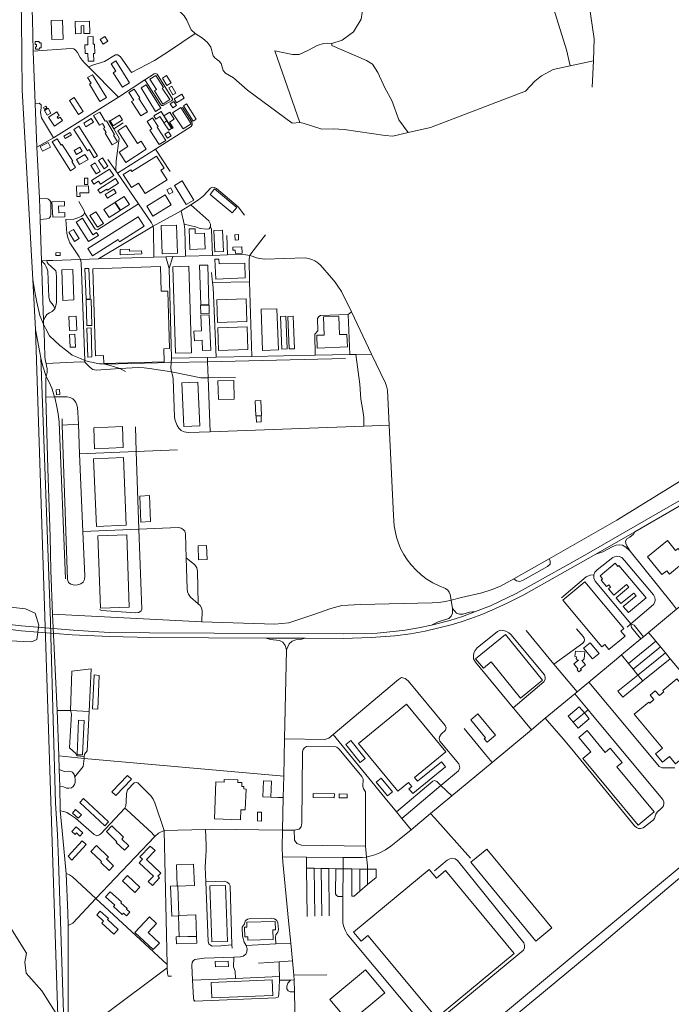
# Model space of a CAD drawing. Units: millimetres. Extents: x 298492 to 408732, y 5208685 to 5304248.
# Drawn here: x 303416 to 304958, y 5223929 to 5226258 of the extents above; entities that cross this region are included whole.
import ezdxf

# ---------------------------------------------------------------- set-up
doc = ezdxf.new("R2010")
doc.units = ezdxf.units.MM
doc.header["$MEASUREMENT"] = 0
for name, color, linetype, lineweight in [('buildings_Toll_száma__7', 7, 'Continuous', 18), ('parks_Toll_száma__8', 8, 'Continuous', 18), ('railways_Toll_száma__4', 4, 'Continuous', 18), ('roads_1_Toll_száma__1', 1, 'Continuous', 18), ('roads_2_Toll_száma__2', 2, 'Continuous', 18), ('roads_3_Toll_száma__3', 3, 'Continuous', 18)]:
    doc.layers.add(name, color=color, linetype=linetype, lineweight=lineweight)

msp = doc.modelspace()

# ---------------------------------------------------------------- linework, layer by layer
at = {"layer": 'buildings_Toll_száma__7', "linetype": 'Continuous', "flags": 128}
for points in [[(303518.37, 5226212.51), (303491.68, 5226211.69), (303490.3, 5226256.46), (303516.99, 5226257.28)], [(303581.9, 5226225.59), (303567.81, 5226225.26), (303567.37, 5226244.09), (303560.89, 5226243.94), (303561.32, 5226225.21), (303548.01, 5226224.91), (303547.35, 5226253.57), (303581.23, 5226254.34)], [(303591.09, 5226160.16), (303577.45, 5226159.86), (303577.03, 5226178.49), (303570.65, 5226178.36), (303570.19, 5226198.58), (303577.17, 5226198.73), (303576.74, 5226217.9), (303589.25, 5226218.18), (303589.64, 5226200.52), (303592.88, 5226200.59), (303593.39, 5226178.15), (303590.69, 5226178.08)], [(303624.25, 5226207.13), (303613.21, 5226200.24), (303606.2, 5226211.39), (303617.25, 5226218.28)], [(303462.81, 5226188.71), (303453.01, 5226188.45), (303452.84, 5226194.25), (303455.46, 5226194.32), (303455.31, 5226199.64), (303452.55, 5226199.57), (303452.35, 5226206.29), (303461.67, 5226206.55), (303461.75, 5226203.7), (303466.49, 5226203.83), (303466.83, 5226192.01), (303462.71, 5226191.83)], [(303675.89, 5226109.07), (303659, 5226098.42), (303637.28, 5226132.71), (303643.26, 5226136.47), (303632.19, 5226153.95), (303643.1, 5226160.81)], [(303620.82, 5226074.18), (303605.52, 5226064.92), (303580.83, 5226105.45), (303584.72, 5226107.8), (303576.62, 5226121.09), (303588.01, 5226127.99)], [(303770.81, 5226069.11), (303754.65, 5226058.61), (303734.37, 5226089.65), (303739.66, 5226093.08), (303723.79, 5226117.37), (303737.73, 5226126.42), (303756.23, 5226098.09), (303753.17, 5226096.1)], [(303774.04, 5226108.56), (303764.14, 5226102.45), (303753.36, 5226119.81), (303763.27, 5226125.91)], [(303749.93, 5226049.18), (303737.48, 5226041.41), (303702.84, 5226096.64), (303715.31, 5226104.4)], [(303784.92, 5226084.29), (303778.21, 5226080.43), (303768.8, 5226096.71), (303775.5, 5226100.56)], [(303717.94, 5226040.37), (303702.79, 5226030.63), (303680.73, 5226064.72), (303685.67, 5226067.89), (303674.16, 5226085.67), (303686.81, 5226093.81), (303700.17, 5226073.18), (303697.73, 5226071.6)], [(303805.24, 5226072.93), (303786.75, 5226061.86), (303781.27, 5226070.96), (303799.76, 5226082.03)], [(303480.23, 5226049.43), (303474.32, 5226046.11), (303471.98, 5226050.24), (303477.89, 5226053.56)], [(303565.9, 5226040.94), (303554.63, 5226033.77), (303533.46, 5226066.86), (303544.73, 5226074.03)], [(303786.44, 5226055.54), (303777.81, 5226049.78), (303771.67, 5226058.91), (303780.3, 5226064.68)], [(303833.17, 5226022.88), (303825.98, 5226018.41), (303803.4, 5226054.53), (303810.59, 5226059)], [(303489.8, 5226037.38), (303480.97, 5226032.16), (303474.22, 5226043.47), (303483.06, 5226048.7)], [(303517.25, 5226019.41), (303497.79, 5226006.69), (303484.05, 5226027.6), (303503.51, 5226040.31), (303509.39, 5226031.37), (303504.44, 5226028.13), (303506.92, 5226024.36), (303511.87, 5226027.58)], [(303647.3, 5225969.36), (303634.95, 5225961.99), (303618.07, 5225990.12), (303620.45, 5225991.53), (303614.26, 5226001.83), (303616.98, 5226003.45), (303611.45, 5226012.68), (303604.46, 5226008.51), (303590.81, 5226031.27), (303605.14, 5226039.82), (303618.35, 5226017.81), (303620.82, 5226019.29), (303640.42, 5225986.61), (303637.87, 5225985.08)], [(303658.8, 5226021), (303637.15, 5226007.36), (303629.95, 5226018.73), (303651.59, 5226032.36)], [(303763.66, 5226019.15), (303756.7, 5226014.86), (303747.71, 5226029.3), (303737.9, 5226023.24), (303733.42, 5226030.42), (303750.21, 5226040.79)], [(303781.4, 5226022.89), (303770.46, 5226015.94), (303778.93, 5226002.68), (303776.18, 5226000.93), (303757.07, 5226030.82), (303770.76, 5226039.53)], [(303821.75, 5226012.14), (303802.51, 5225999.81), (303777.72, 5226038.25), (303796.97, 5226050.59)], [(303590.25, 5226015.73), (303572.68, 5226004.62), (303567.28, 5226013.11), (303584.85, 5226024.21)], [(303715.31, 5225951.56), (303666.74, 5225920.36), (303650.83, 5225944.97), (303671.93, 5225958.53), (303648.03, 5225995.49), (303666.97, 5226007.65), (303694.3, 5225965.38), (303702.83, 5225970.85)], [(303761.24, 5225972.38), (303746.01, 5225962.58), (303723.9, 5225996.75), (303728.84, 5225999.93), (303717.33, 5226017.71), (303730.06, 5226025.9), (303743.47, 5226005.17), (303741.03, 5226003.61)], [(303775.17, 5226001.15), (303768.33, 5225996.79), (303757.03, 5226014.42), (303763.88, 5226018.78)], [(303538.48, 5225985.93), (303523.05, 5225977.21), (303519.98, 5225982.62), (303535.4, 5225991.34)], [(303592.28, 5225931.72), (303580.28, 5225950.75), (303576.02, 5225948.09), (303544.15, 5225998.62), (303556.06, 5226006.08), (303599.94, 5225936.51)], [(303773.98, 5225983.1), (303765.67, 5225977.87), (303759.53, 5225987.55), (303767.85, 5225992.79)], [(303488.51, 5225956.33), (303469.55, 5225947.16), (303464.18, 5225958.16), (303483.15, 5225967.34)], [(303547.86, 5225908.17), (303535.87, 5225900.66), (303492.62, 5225969.19), (303504.16, 5225976.42), (303513.8, 5225961.14), (303516.68, 5225962.94), (303541.3, 5225923.92), (303538.88, 5225922.4)], [(303563.96, 5225946.87), (303550.12, 5225938.98), (303544.39, 5225948.97), (303558.22, 5225956.86)], [(303577.44, 5225927.67), (303557.33, 5225915.65), (303550.11, 5225927.68), (303570.22, 5225939.68)], [(303606.33, 5225899.33), (303596.5, 5225893.32), (303584.17, 5225913.32), (303594, 5225919.33)], [(303624.73, 5225911.42), (303615.3, 5225905.32), (303602.24, 5225925.37), (303611.66, 5225931.46)], [(303764.43, 5225879.32), (303712.74, 5225846.97), (303697.16, 5225871.69), (303680.26, 5225861.12), (303660.84, 5225891.93), (303678.79, 5225903.16), (303681.41, 5225899.01), (303739.87, 5225935.6), (303757.91, 5225906.94), (303750.11, 5225902.06)], [(303638.53, 5225889.35), (303606.8, 5225869.36), (303602.43, 5225876.26), (303591.13, 5225869.13), (303585.61, 5225877.84), (303628.65, 5225904.95)], [(303577.41, 5225868.6), (303568.97, 5225868.47), (303568.75, 5225883.29), (303577.19, 5225883.42)], [(303649.68, 5225871.5), (303623.6, 5225855.05), (303621.98, 5225857.61), (303606.14, 5225847.61), (303600.81, 5225856), (303642.73, 5225882.44)], [(303827.8, 5225831.68), (303809.93, 5225820.82), (303782.03, 5225866.37), (303799.9, 5225877.24)], [(303579.13, 5225848.95), (303558.42, 5225848.51), (303558.61, 5225839.94), (303551.07, 5225839.78), (303550.53, 5225864.3), (303578.78, 5225864.92)], [(303643.95, 5225848.75), (303623.73, 5225835.77), (303618.1, 5225844.48), (303638.33, 5225857.46)], [(303774.49, 5225820.43), (303731.04, 5225793.61), (303716.3, 5225817.35), (303759.75, 5225844.16)], [(303778.42, 5225850.45), (303769.19, 5225845.53), (303763.88, 5225855.42), (303773.11, 5225860.35)], [(303918.6, 5225801.07), (303866.23, 5225845.04), (303876.99, 5225857.77), (303929.35, 5225813.79)], [(303522.86, 5225792.17), (303493.89, 5225790.79), (303492.13, 5225827.01), (303521.57, 5225828.43), (303522.08, 5225818.02), (303507.85, 5225817.33), (303508.62, 5225801.53), (303522.37, 5225802.2)], [(303653.45, 5225807.07), (303627.12, 5225789.94), (303614.7, 5225808.89), (303641.01, 5225826.03)], [(303675.24, 5225820.82), (303654.26, 5225807.27), (303641.72, 5225826.56), (303662.71, 5225840.11)], [(303613.89, 5225776.34), (303599.69, 5225767.23), (303582.02, 5225794.63), (303596.23, 5225803.73)], [(303602.1, 5225747.96), (303578.78, 5225733.24), (303549.73, 5225778.97), (303564.62, 5225788.37), (303589.23, 5225749.63), (303597.65, 5225754.96)], [(303709.97, 5225769.66), (303652.06, 5225733.02), (303648.95, 5225737.91), (303588.38, 5225699.6), (303577.38, 5225716.88), (303695.87, 5225791.81)], [(303556.51, 5225740.62), (303545.53, 5225733.89), (303532.29, 5225755.35), (303543.28, 5225762.08)], [(303789.29, 5225705.83), (303752.52, 5225704.64), (303750.33, 5225771.26), (303787.11, 5225772.45)], [(303854.48, 5225715.94), (303818.28, 5225714.63), (303816.48, 5225763.17), (303830.96, 5225763.69), (303831.36, 5225752.71), (303853.1, 5225753.5)], [(303897.77, 5225709.72), (303877.79, 5225708.83), (303875.52, 5225759.21), (303895.5, 5225760.1)], [(303933.63, 5225737.18), (303925.59, 5225736.87), (303925.07, 5225749.68), (303933.11, 5225749.99)], [(303511.88, 5225700.26), (303501.48, 5225700.06), (303501.35, 5225707.06), (303511.74, 5225707.26)], [(303704.6, 5225704.15), (303653.88, 5225702.17), (303653.39, 5225714.44), (303675.75, 5225715.32), (303675.94, 5225710.41), (303704.31, 5225711.52)], [(303942.04, 5225705.81), (303926.1, 5225705.28), (303925.84, 5225713.14), (303919.95, 5225712.95), (303919.72, 5225720.01), (303941.54, 5225720.72)], [(303949.62, 5225647.29), (303879.61, 5225644.63), (303877.81, 5225691.53), (303887.05, 5225691.88), (303887.5, 5225680.32), (303948.26, 5225682.63)], [(303543.72, 5225595.24), (303518.19, 5225594.35), (303515.63, 5225666.61), (303541.15, 5225667.51)], [(303582.19, 5225597.63), (303572.73, 5225597.31), (303570.26, 5225669.52), (303579.73, 5225669.84)], [(303757.8, 5225449.15), (303615.03, 5225444.73), (303614.45, 5225463.49), (303595.34, 5225462.9), (303588.87, 5225669.26), (303749.01, 5225674.22), (303750.83, 5225615.8), (303766.03, 5225616.26), (303770.29, 5225480.26), (303756.84, 5225479.84)], [(303822.53, 5225470.29), (303784.64, 5225469.09), (303778.11, 5225673.94), (303816, 5225675.13)], [(303863.54, 5225583.97), (303844.08, 5225583.42), (303841.36, 5225677.23), (303860.84, 5225677.79)], [(303586.5, 5225534.92), (303574.58, 5225534.6), (303572.85, 5225595.63), (303584.77, 5225595.95)], [(303953.34, 5225544.19), (303884.06, 5225541.8), (303882.2, 5225595.43), (303951.47, 5225597.82)], [(303864.16, 5225563.19), (303844.33, 5225562.82), (303843.96, 5225582.83), (303863.79, 5225583.19)], [(304027.98, 5225476.96), (303990.39, 5225475.63), (303986.86, 5225573.24), (304024.45, 5225574.59)], [(303550.84, 5225524.03), (303533.61, 5225523.14), (303531.9, 5225556.17), (303549.13, 5225557.06)], [(303868.19, 5225476.58), (303848.55, 5225475.69), (303847.44, 5225499.76), (303829.09, 5225498.93), (303828.04, 5225521.68), (303846.13, 5225522.5), (303844.44, 5225559.01), (303864.32, 5225559.92)], [(304048.43, 5225479.56), (304035.79, 5225479.04), (304032.57, 5225556.04), (304045.21, 5225556.57)], [(304066.34, 5225480), (304053.73, 5225479.48), (304050.51, 5225556.44), (304063.12, 5225556.96)], [(304191.13, 5225484.04), (304119.79, 5225481.6), (304118.76, 5225511.63), (304136.11, 5225512.21), (304134.62, 5225555.18), (304171.13, 5225556.42), (304172.62, 5225513.19), (304190.1, 5225513.79)], [(303586.56, 5225460.39), (303576.9, 5225460.12), (303574.98, 5225528.78), (303584.65, 5225529.05)], [(303955.73, 5225478.07), (303886.33, 5225475.71), (303884.49, 5225529.15), (303953.9, 5225531.5)], [(303547.75, 5225483.9), (303535.41, 5225483.32), (303533.99, 5225513.41), (303546.33, 5225513.98)], [(303923.56, 5225360.37), (303886.08, 5225359.43), (303884.95, 5225403.6), (303922.43, 5225404.54)], [(303510.58, 5225371.35), (303502.84, 5225371.05), (303502.37, 5225382.83), (303510.1, 5225383.14)], [(303841.74, 5225297.2), (303804.04, 5225295.65), (303799.71, 5225399.08), (303837.4, 5225400.64)], [(303988.21, 5225322.07), (303974.49, 5225321.33), (303972.56, 5225356.84), (303986.29, 5225357.58)], [(303987.51, 5225306.89), (303976.19, 5225306.37), (303975.53, 5225320.69), (303986.84, 5225321.21)], [(303660.9, 5225246.06), (303593.11, 5225243.17), (303590.97, 5225292.83), (303658.76, 5225295.74)], [(303667.97, 5225062.62), (303597.15, 5225059.77), (303590.66, 5225219.69), (303661.48, 5225222.52)], [(303725.21, 5225070.86), (303702.31, 5225070.03), (303700.04, 5225131.5), (303722.94, 5225132.34)], [(303675.09, 5224868.69), (303606.93, 5224866.33), (303600.95, 5225037.1), (303669.1, 5225039.47)], [(303859.18, 5224981.48), (303838.82, 5224980.84), (303837.77, 5225013.97), (303858.13, 5225014.6)], [(304995.39, 5224981.44), (304953.1, 5224946.91), (304946.65, 5224954.78), (304935.36, 5224945.57), (304900.86, 5224987.58), (304948.19, 5225026.21), (304967.57, 5225002.63), (304973.81, 5225007.72)], [(304897.98, 5224890.85), (304856.28, 5224855.81), (304843.89, 5224870.41), (304874.22, 5224895.76), (304869.01, 5224901.95), (304838.32, 5224877.02), (304826.75, 5224890.81), (304856.98, 5224916.19), (304851.63, 5224922.53), (304821.38, 5224897.18), (304808.82, 5224911.98), (304813.89, 5224916.14), (304809.39, 5224921.76), (304804.1, 5224917.6), (304791.51, 5224932.57), (304794.98, 5224935.23), (304788.84, 5224943.02), (304824.3, 5224972.6), (304830.97, 5224964.68), (304833.43, 5224967.2)], [(304844.89, 5224818.11), (304837.74, 5224812.16), (304848.02, 5224799.87), (304809.97, 5224768.26), (304799.89, 5224780.33), (304792.9, 5224774.52), (304700.47, 5224885.06), (304752.67, 5224928.42)], [(304652.93, 5224695.57), (304600.92, 5224653.58), (304531.28, 5224739.28), (304512.8, 5224724.35), (304494.62, 5224746.72), (304565.1, 5224803.65)], [(304786.49, 5224758.79), (304771.04, 5224746.28), (304750.14, 5224771.96), (304765.59, 5224784.46)], [(304737.74, 5224743.4), (304735.73, 5224743.61), (304732.73, 5224747.12), (304733.13, 5224751.44), (304729.52, 5224751.77), (304730.73, 5224764.87), (304752.73, 5224762.85), (304751.22, 5224746.36), (304747.1, 5224742.57), (304745.43, 5224742.71), (304754.28, 5224732.04), (304742.91, 5224722.66), (304744.98, 5224720.16), (304739.06, 5224715.29), (304734.58, 5224720.7), (304736.71, 5224722.45), (304726.8, 5224734.37)], [(303603.91, 5224706.83), (303600.87, 5224627.38), (303588.26, 5224627.8), (303591.75, 5224708.46)], [(304904.31, 5224644.21), (304906.44, 5224641.71), (304916.28, 5224650), (304907.27, 5224660.64), (304919.63, 5224671.05), (304929.19, 5224659.76), (304939.57, 5224668.51), (304937.2, 5224671.3), (304970.78, 5224698.96), (305019.16, 5224640.59), (305042.29, 5224659.64), (305091.28, 5224600.54), (304967.04, 5224498.21), (304952.96, 5224515.2), (304936.87, 5224501.95), (304920.45, 5224521.77), (304936.41, 5224534.9), (304869.54, 5224615.58)], [(304423.61, 5224491.1), (304346.27, 5224427.67), (304336.8, 5224439.14), (304343.48, 5224444.61), (304335.54, 5224454.23), (304310.22, 5224433.46), (304217.25, 5224546.07), (304330.89, 5224639.29), (304423.99, 5224526.52), (304349.86, 5224465.7), (304357.25, 5224456.76), (304413.71, 5224503.09)], [(304541.71, 5224565.44), (304521.67, 5224549.08), (304514.98, 5224557.23), (304518.2, 5224559.86), (304483.3, 5224602.36), (304500.11, 5224616.08)], [(303568.01, 5224600.85), (303564.37, 5224519.05), (303551.68, 5224519.61), (303555.31, 5224601.42)], [(304917.16, 5224384.09), (304878.81, 5224352.7), (304748.4, 5224510.97), (304767.01, 5224526.2), (304738.81, 5224560.43), (304758.57, 5224576.61), (304801.02, 5224525.07), (304813.14, 5224534.99), (304841.11, 5224501.05), (304828.97, 5224491.12)], [(304233.53, 5224510.68), (304221.58, 5224501.2), (304187.51, 5224543.9), (304199.46, 5224553.36)], [(303670.97, 5224470.76), (303680.32, 5224462.02), (303643.32, 5224422.72), (303633.97, 5224431.48)], [(303938.17, 5224365.61), (303877.1, 5224367.75), (303880.19, 5224455.69), (303899.73, 5224455), (303899.93, 5224460.92), (303931.77, 5224459.81), (303931.56, 5224454.12), (303941.51, 5224453.77), (303941.18, 5224444.42), (303946.25, 5224444.25), (303946.05, 5224438.55), (303951.32, 5224438.36), (303949.59, 5224389.1), (303939, 5224389.48)], [(304297.98, 5224431.85), (304286.15, 5224422.22), (304259.44, 5224454.84), (304271.27, 5224464.47)], [(304160.36, 5224426.99), (304110.15, 5224427.67), (304110.02, 5224418.22), (304160.23, 5224417.54)], [(304190.47, 5224426.61), (304171.69, 5224426.86), (304171.56, 5224417.73), (304190.35, 5224417.48)], [(303566.98, 5224415.83), (303558.13, 5224406.79), (303617.37, 5224351.65), (303626.22, 5224360.69)], [(303561.7, 5224377.22), (303554.35, 5224369.11), (303540.46, 5224381.59), (303547.8, 5224389.7)], [(303987.64, 5224362.65), (303978.18, 5224362.84), (303978.6, 5224384.03), (303988.06, 5224383.84)], [(303565.07, 5224334.62), (303558.06, 5224327.31), (303550.42, 5224334.58), (303546.87, 5224330.88), (303539.14, 5224338.24), (303549.71, 5224349.27)], [(303673.89, 5224304.02), (303663.65, 5224293.42), (303644.27, 5224312.02), (303646.02, 5224313.83), (303620.83, 5224337.99), (303633.68, 5224351.3), (303661.52, 5224324.59), (303657.16, 5224320.08)], [(303563.66, 5224315.69), (303573.14, 5224306.84), (303539.35, 5224270.22), (303530.29, 5224279.45)], [(303638.12, 5224256.93), (303627.49, 5224245.91), (303607.7, 5224264.9), (303609.45, 5224266.71), (303584.26, 5224290.88), (303597.5, 5224304.6), (303625.75, 5224277.5), (303621.39, 5224272.98)], [(303746.88, 5224228), (303729.73, 5224210.15), (303719.98, 5224219.47), (303732.05, 5224232.01), (303698.42, 5224264.15), (303706.32, 5224272.38), (303700.42, 5224278.03), (303724.85, 5224303.44), (303736.03, 5224292.74), (303715.78, 5224271.69), (303749.64, 5224239.33), (303742.63, 5224232.04)], [(304675.09, 5224109.87), (304636.9, 5224078.57), (304482.94, 5224265.19), (304521.12, 5224296.5)], [(303829.07, 5224210.2), (303788.52, 5224208.87), (303786.86, 5224259.17), (303827.41, 5224260.49)], [(304586.06, 5224049.39), (304401.74, 5223897.01), (304239.88, 5224091.58), (304223.72, 5224078.22), (304205.56, 5224100.06), (304384.93, 5224248.34), (304401.94, 5224227.9), (304423.04, 5224245.34)], [(303700.1, 5224206.51), (303688.3, 5224193.96), (303659.13, 5224221.23), (303670.93, 5224233.77)], [(303676.34, 5224146.79), (303668.53, 5224138.23), (303661.06, 5224145.01), (303658.26, 5224141.93), (303638.08, 5224160.21), (303641.11, 5224163.53), (303619.17, 5224183.41), (303630.11, 5224195.42), (303656.77, 5224171.27), (303654.83, 5224169.14), (303669.9, 5224155.5), (303668.46, 5224153.93)], [(303792.47, 5224138.49), (303775.45, 5224137.82), (303772.62, 5224208.67), (303789.64, 5224209.34)], [(303907.56, 5224078.13), (303870.08, 5224076.82), (303865.41, 5224209.12), (303902.89, 5224210.42)], [(303649.17, 5224106.08), (303638.81, 5224094.88), (303610.24, 5224121.18), (303614.44, 5224125.73), (303598.19, 5224140.68), (303606.43, 5224149.58), (303625.62, 5224131.91), (303623.54, 5224129.66)], [(303746.26, 5224073.8), (303731.85, 5224058.47), (303688.18, 5224099.3), (303722.6, 5224135.89), (303739.43, 5224120.16), (303719.42, 5224098.9)], [(303834.23, 5224090.34), (303793.04, 5224088.92), (303791.28, 5224139.04), (303832.46, 5224140.47)], [(304015.48, 5224082.56), (303955.63, 5224080.91), (303955.4, 5224088.92), (303948.29, 5224088.72), (303947.65, 5224111.32), (303953.4, 5224111.47), (303953.07, 5224123.35), (304020.23, 5224125.21), (304020.78, 5224105.25), (304014.85, 5224105.09)], [(303834.94, 5224073.46), (303786.71, 5224072.19), (303786.27, 5224088.57), (303834.5, 5224089.83)], [(303909.77, 5224018.83), (303878.69, 5224017.47), (303878.14, 5224030.09), (303909.22, 5224031.44)], [(304015, 5223950.37), (303870.76, 5223944.22), (303869.18, 5223980.8), (304013.43, 5223986.94)]]:
    msp.add_lwpolyline(points, close=True, dxfattribs=at)
at = {"layer": 'parks_Toll_száma__8', "linetype": 'Continuous', "flags": 128}
msp.add_lwpolyline([(304279.54, 5223956.11), (304195.67, 5223886.17), (304149.88, 5223940.72), (304233.76, 5224010.67)], close=True, dxfattribs=at)
at = {"layer": 'railways_Toll_száma__4', "linetype": 'Continuous', "flags": 128}
for points in [[(303398.81, 5227117.3), (303419.77, 5226258.29), (303421.89, 5226091.28), (303446.82, 5225643.92), (303453.1, 5225525.49), (303506.19, 5223901.02), (303558.59, 5222267.49)], [(303446.82, 5225643.92), (303452.53, 5225609.89), (303456.35, 5225590.07), (303463.84, 5225558.18), (303472.3, 5225537.87), (303478.03, 5225527.08), (303486.33, 5225510.32), (303510.73, 5225487.51), (303527.4, 5225474.52), (303539.91, 5225464.93), (303559.79, 5225456.47), (303569.82, 5225452.19), (303577.82, 5225449.62), (303604.39, 5225444.41), (303611.36, 5225443.77), (303617.33, 5225443.48), (303774.4, 5225446.97), (303860.29, 5225449.01), (304186.31, 5225456.67)], [(303453.1, 5225525.49), (303463.11, 5225470.92), (303466.11, 5225458.02), (303470.12, 5225440.76), (303478.64, 5225414.28), (303485.24, 5225401.07), (303492.04, 5225386.27), (303498.4, 5225365.9), (303499.72, 5225361.66), (303504.03, 5225342.17), (303506.93, 5225326.06), (303509.49, 5225305.99), (303524.37, 5224935.77)], [(303520.39, 5223885.76), (303512.18, 5224125.51), (303507.39, 5224269.57), (303505.24, 5224330.48), (303500.7, 5224405.36), (303489.75, 5224799.41), (303488.49, 5224835.17), (303466.11, 5225458.02)], [(303617.33, 5225443.48), (303629.9, 5225440.21), (303640.37, 5225437.01), (303652.86, 5225432.73), (303666.47, 5225426)]]:
    msp.add_lwpolyline(points, dxfattribs=at)
at = {"layer": 'roads_1_Toll_száma__1', "linetype": 'Continuous', "flags": 128}
for points in [[(305852.91, 5225065.08), (305667.8, 5224872.82), (305473.18, 5224691.44), (305127.96, 5224378.33), (304773, 5224083.02), (304065.91, 5223494.99), (303854.28, 5223303.47)], [(303868.31, 5223289.65), (304075.96, 5223478.61), (304788.5, 5224068.35), (305140.88, 5224366.4), (305485.72, 5224671.57)]]:
    msp.add_lwpolyline(points, dxfattribs=at)
at = {"layer": 'roads_2_Toll_száma__2', "linetype": 'Continuous', "flags": 128}
for points in [[(303418.88, 5227116.82), (303417.92, 5227110.19), (303418.5, 5227097.02), (303424.37, 5226917.96), (303427.36, 5226823.81), (303438.45, 5226486.83), (303443.28, 5226340.19), (303445.93, 5226259.51), (303447.68, 5226183.6), (303452.71, 5226060.2), (303456.11, 5225956.39), (303462.93, 5225835.9), (303464.18, 5225785.29), (303467.5, 5225687.96)], [(303467.5, 5225687.96), (303472, 5225547.11)], [(303472, 5225547.11), (303472.3, 5225537.87), (303473.55, 5225519.31), (303475.31, 5225462.03), (303476.25, 5225453.47), (303478.05, 5225444.86), (303479.4, 5225439.49), (303480.82, 5225432.22), (303481.12, 5225429.48), (303480.94, 5225423.69), (303478.64, 5225414.28), (303477.62, 5225408.79), (303477.7, 5225399.05), (303477.72, 5225387.28), (303477.93, 5225372.55), (303478.04, 5225365.53), (303482.27, 5225196.88), (303487.53, 5225034.69), (303489.78, 5224956.32), (303493.32, 5224851.91), (303504.43, 5224623.92), (303508.21, 5224516.9)], [(305163.93, 5225228.37), (304741.99, 5224985.15), (304626.23, 5224920.61), (304590.49, 5224900.82), (304530, 5224872.03), (304494.18, 5224858.19), (304463.2, 5224846.64), (304433.67, 5224837.25), (304390.5, 5224826.15), (304359.47, 5224819.67), (304327.93, 5224814.44), (304299.6, 5224810.65), (304261.27, 5224807.34), (304181.77, 5224805.23), (303723.05, 5224807.54), (303627.55, 5224808.65), (303542.08, 5224814.15)], [(304870.83, 5225047.07), (305157.47, 5225212.56), (305175.76, 5225222.28)], [(304091.61, 5224795.28), (304181.04, 5224794.8), (304247.36, 5224796.6), (304303.58, 5224800.75), (304340.61, 5224805.47), (304374.95, 5224811.75), (304404.36, 5224818.62), (304436.79, 5224827.07), (304460.41, 5224834.24), (304483.27, 5224842.11), (304508.91, 5224851.51), (304532.84, 5224861.43), (304568.76, 5224878.1), (304608.3, 5224897.92), (304779.14, 5224994.1), (304870.83, 5225047.07)], [(302720.23, 5224921.36), (302832.57, 5224902.78), (303289.63, 5224828.13), (303419.45, 5224812.82)], [(303420.37, 5224824.7), (303284.8, 5224839.55), (302836.41, 5224913.26)], [(303542.08, 5224814.15), (303420.37, 5224824.7)], [(303419.45, 5224812.82), (303540.09, 5224803.32)], [(303540.09, 5224803.32), (303628.22, 5224798.85), (303725.92, 5224797.06), (303998.88, 5224795.61), (304091.61, 5224795.28)], [(303508.21, 5224516.9), (303509.34, 5224484.85), (303510.72, 5224445.45)], [(303510.72, 5224445.45), (303510.69, 5224446.5), (303511.95, 5224386.89), (303515.31, 5224348.4)]]:
    msp.add_lwpolyline(points, dxfattribs=at)
at = {"layer": 'roads_3_Toll_száma__3', "linetype": 'Continuous', "flags": 128}
for points in [[(304718.12, 5226149.11), (304709.8, 5226186.58), (304468.77, 5226958.83), (304448.62, 5226972.51), (304434.52, 5226994.04), (304435.8, 5227018.55), (304425.63, 5227034.11), (304423.47, 5227048.95), (304418.55, 5227089.48), (304423.34, 5227121.91), (304417.54, 5227143.15), (304418.32, 5227161.35), (304421.64, 5227180.38), (304434.34, 5227227.19), (304470.94, 5227285.2), (304473.62, 5227317.85), (304501.61, 5227357.8), (304509.26, 5227387.66), (304506.95, 5227404.32), (304526.55, 5227419.15), (304533.55, 5227420.65)], [(304678.38, 5226751.52), (304693.42, 5226672.37), (304716.31, 5226565.48), (304747.26, 5226397.64), (304749.39, 5226385.53), (304775.05, 5226213.06), (304773.16, 5226160.55), (304770.21, 5226098.64)], [(304078.23, 5226015.2), (304060.45, 5226013.26), (303954.53, 5226091.48), (303921.38, 5226121.02), (303902.76, 5226131.69), (303897.13, 5226137.93), (303892.35, 5226154.45), (303887.9, 5226159.81), (303878.42, 5226166.82), (303873.3, 5226172.51), (303868.37, 5226193.17), (303860.41, 5226204.05), (303848.55, 5226214.47), (303830.64, 5226225.47), (303821.86, 5226233.91), (303811.19, 5226257.24), (303804.76, 5226267.28), (303793.79, 5226278.54), (303754.65, 5226345.96), (303731.63, 5226379.82), (303726.52, 5226395.71)], [(304019.09, 5226184.79), (304060.91, 5226175.69), (304077, 5226175.97), (304099.11, 5226186), (304119.83, 5226197.28), (304134.22, 5226201.66), (304144.43, 5226202.55), (304154.52, 5226201.84), (304178.57, 5226209.51), (304205.43, 5226229.49), (304223.78, 5226259.41), (304226.28, 5226275.12), (304225.66, 5226283.17), (304229.97, 5226288.61), (304252.49, 5226302.68), (304280.33, 5226308.57), (304318.14, 5226318.38), (304352.45, 5226328.02), (304400.48, 5226373.36)], [(303680.61, 5226133.53), (303734.85, 5226161.36), (303767.55, 5226183.25), (303830.64, 5226225.47)], [(304334.63, 5225990.97), (304312.56, 5226021.1), (304296.52, 5226066.74), (304279.45, 5226097.06), (304263.06, 5226132.99), (304250.26, 5226152.65), (304236.01, 5226161.9), (304154.37, 5226197.22), (304154.52, 5226201.84)], [(303456.11, 5225956.39), (303495.65, 5225978.56), (303649.19, 5226075.04), (303578.96, 5226146.51), (303568.39, 5226156.66), (303563.52, 5226162.33), (303559.24, 5226168.9), (303552.29, 5226180.74), (303548.92, 5226185.31), (303543.81, 5226188.87), (303536.79, 5226189.74), (303447.68, 5226183.6)], [(303578.96, 5226146.51), (303592.41, 5226151.86), (303607.24, 5226156.49), (303616.32, 5226159.33), (303642.22, 5226174.82), (303647.96, 5226175.15), (303654.11, 5226170.63), (303680.61, 5226133.53)], [(304078.23, 5226015.2), (304019.09, 5226184.79)], [(304718.12, 5226149.11), (304677.61, 5226140.18), (304650.65, 5226125.37), (304634.31, 5226112.58), (304612.39, 5226088.9), (304388.07, 5226003.38), (304334.63, 5225990.97), (304298.27, 5225982.84), (304280.47, 5225984.6), (304183.43, 5225998.28), (304158.62, 5226000.04), (304130.86, 5225998.98), (304086.22, 5226013.07), (304078.23, 5226015.2)], [(304773.16, 5226160.55), (304718.12, 5226149.11)], [(303649.19, 5226075.04), (303712.27, 5226115.75), (303734.16, 5226129.88), (303738.06, 5226130.77), (303740.85, 5226129.05), (303777.33, 5226071.11), (303777.05, 5226068.88), (303774.92, 5226065.91), (303755.54, 5226055.03), (303751.3, 5226055.33), (303748.61, 5226058.06), (303712.27, 5226115.75)], [(303495.65, 5225978.56), (303467.25, 5226026.2), (303465.12, 5226038.49), (303466.84, 5226049.47), (303466.52, 5226056.43), (303461.89, 5226060.7), (303452.71, 5226060.2)], [(303647.07, 5225895.01), (303737.4, 5225952.28), (303821.55, 5226005.62), (303823.52, 5226009.31), (303824.04, 5226012.75), (303822.95, 5226016.84), (303801.09, 5226051.04)], [(303642.89, 5225900.95), (303644.25, 5225924.36), (303651.32, 5225978.1), (303638.42, 5225999.91), (303626.85, 5226019.49)], [(303638.42, 5225999.91), (303660.85, 5226013.9)], [(303771.84, 5225899.24), (303737.4, 5225952.28)], [(303733.17, 5225696.28), (303732.14, 5225762.99), (303731.3, 5225769.44), (303727.3, 5225777.47), (303696.54, 5225822.53), (303647.07, 5225895.01), (303642.89, 5225900.95), (303624.01, 5225927.68)], [(303602.41, 5225692.18), (303731.3, 5225769.44), (303797.95, 5225806.44), (303820.51, 5225819.99), (303838.95, 5225831.85), (303850.53, 5225841.84), (303867.2, 5225859.76), (303872.17, 5225862.23), (303876.61, 5225861.07), (303881.82, 5225858.66), (303932.7, 5225815.59), (303947.92, 5225795.81)], [(303464.18, 5225785.29), (303479.73, 5225787.4), (303485.28, 5225789.04), (303488.64, 5225792.37), (303489.61, 5225797), (303489.17, 5225826.44), (303487.26, 5225830.57), (303484.3, 5225833.3), (303479.09, 5225835.5), (303462.93, 5225835.9)], [(303555.99, 5225828.48), (303568.28, 5225806.37), (303568.94, 5225801.68), (303566.94, 5225796.67), (303561.31, 5225792.4), (303553.56, 5225789.29), (303543.96, 5225786.31), (303524.66, 5225785.44), (303527.06, 5225752.21), (303530.48, 5225740.25), (303534.57, 5225730.32), (303556.68, 5225696.93), (303559.38, 5225690.84), (303561.58, 5225682.97), (303569.82, 5225452.19), (303569.84, 5225447.8)], [(303568.94, 5225801.68), (303594.52, 5225762.69), (303599.82, 5225760.97), (303696.54, 5225822.53)], [(303797.95, 5225806.44), (303804.9, 5225774.65), (303806.34, 5225761.77), (303807.81, 5225698.61)], [(303804.9, 5225774.65), (303831.64, 5225768.34), (303842.43, 5225763.95), (303858.08, 5225763), (303863.93, 5225763.82), (303867.41, 5225768.23), (303867.28, 5225774.6), (303863.26, 5225782.26), (303820.51, 5225819.99)], [(303867.41, 5225768.23), (303869.89, 5225762.63), (303871.82, 5225700.62)], [(303907.43, 5225701.73), (303906.26, 5225747.89)], [(303997.09, 5225749.35), (303965.25, 5225707.6), (303960.45, 5225700.28), (303958.44, 5225691.6), (303959.91, 5225637.98), (303964.73, 5225461.37)], [(303479.98, 5225688.36), (303467.5, 5225687.96)], [(303498.77, 5225574.26), (303495.58, 5225582.27), (303491.27, 5225587.49), (303487.19, 5225593.31), (303484.83, 5225602.11), (303482.6, 5225663.47), (303480.92, 5225668.18), (303478.26, 5225673.97), (303475.21, 5225680.14), (303467.5, 5225687.96)], [(303479.98, 5225688.36), (303493.99, 5225688.8), (303559.38, 5225690.84), (303602.41, 5225692.18), (303733.17, 5225696.28), (303761.34, 5225697.16), (303778.05, 5225697.68), (303807.81, 5225698.61), (303871.82, 5225700.62), (303907.43, 5225701.73), (303940.47, 5225702.77), (303950.95, 5225701.93), (303960.45, 5225700.28), (303966.1, 5225698.64), (303975.75, 5225695.19), (303984.33, 5225693), (303995.08, 5225691.92), (304091.47, 5225694.53), (304099.37, 5225693.15), (304107.34, 5225690.89), (304113.83, 5225687.74), (304121.24, 5225682.96), (304127.63, 5225677.8), (304153.41, 5225647.42), (304162.05, 5225637.46), (304168.73, 5225627.76), (304177.02, 5225614.89), (304200.83, 5225566.78), (304248.09, 5225466.95), (304281.03, 5225398.53), (304283.75, 5225391.52), (304285.92, 5225382.07), (304289.87, 5225299.38), (304300.26, 5225085.72)], [(303502.53, 5225648.99), (303501.98, 5225659.81), (303501.32, 5225664.29), (303498.96, 5225666.81), (303483.15, 5225680.92), (303480.81, 5225683.85), (303479.98, 5225688.36)], [(303769.43, 5225669.85), (303761.34, 5225697.16)], [(303778.05, 5225697.68), (303769.43, 5225669.85), (303774.93, 5225457.64), (303774.4, 5225446.97), (303773.75, 5225433.87), (303774.74, 5225424.97), (303777.17, 5225417.6), (303778.58, 5225409.05), (303782.14, 5225317.98), (303783.59, 5225310.23), (303788.23, 5225298.65), (303792.47, 5225292.11), (303797.47, 5225286.65), (303804.93, 5225282.99), (303814.44, 5225281.64), (303866.51, 5225283.58), (304229.67, 5225297.1), (304289.87, 5225299.38)], [(303869.54, 5225660.03), (303872.21, 5225636.57), (303873.18, 5225625.04), (303880.61, 5225459.71)], [(303472, 5225547.11), (303475.73, 5225554.73), (303480.4, 5225560.46), (303486.24, 5225564.74), (303492.26, 5225568.19), (303496.18, 5225571.11), (303498.77, 5225574.26), (303501.67, 5225581.87), (303502.9, 5225589.24), (303502.53, 5225648.99)], [(303872.21, 5225636.57), (303959.91, 5225637.98)], [(304200.83, 5225566.78), (304192.67, 5225560.86), (304196.73, 5225465.93)], [(304192.67, 5225560.86), (304127.32, 5225558.77), (304123.18, 5225556.47), (304120.77, 5225551.27), (304121.23, 5225522.45), (304114.44, 5225513.95), (304114.64, 5225464.32)], [(303926.31, 5225411.76), (303861.73, 5225410.85), (303851.57, 5225410.79), (303844.07, 5225411.44), (303774.74, 5225424.97), (303722.6, 5225433.38), (303710.15, 5225435.05), (303696.88, 5225435.74), (303652.86, 5225432.73), (303596.6, 5225428.89), (303588.78, 5225430.98), (303582.71, 5225435.13), (303576.05, 5225441.82), (303569.84, 5225447.8), (303559.21, 5225449.19), (303478.05, 5225444.86)], [(304248.09, 5225466.95), (304211.2, 5225466.22), (304196.73, 5225465.93), (304114.64, 5225464.32), (303964.73, 5225461.37), (303880.61, 5225459.71), (303859.91, 5225459.3), (303774.93, 5225457.64)], [(303866.51, 5225283.58), (303861.73, 5225410.85), (303860.29, 5225449.01), (303859.91, 5225459.3)], [(304229.67, 5225297.1), (304229.72, 5225317.51), (304227.66, 5225333.72), (304223.17, 5225360.41), (304220.69, 5225396.2), (304211.2, 5225466.22)], [(305398.6, 5225396.05), (305348.34, 5225387.94), (305337.35, 5225384.54), (305324.3, 5225378.86), (305291.68, 5225359.87), (304828.62, 5225074.25), (304668.59, 5224983.18), (304584.97, 5224935.76), (304553.29, 5224918.24), (304531.16, 5224909.24), (304509.45, 5224902.62), (304460.96, 5224891.54), (304436.45, 5224884.76), (304423.31, 5224881.86), (304406.78, 5224879.75), (304392.09, 5224879.05), (304221.91, 5224875.24), (304178.37, 5224872.18), (304151.69, 5224865.76), (304109.25, 5224850.53), (304052.54, 5224831.23), (304019.23, 5224828.69)], [(303515.99, 5225314.17), (303516.49, 5225299.33), (303528.81, 5224933.88), (303531.43, 5224927.09), (303536.99, 5224922.85), (303545.28, 5224920.95), (303552.81, 5224921.1), (303560.22, 5224923.49), (303565.85, 5224927.58), (303568.93, 5224934.37), (303569.8, 5224942.25), (303565.38, 5225047.73), (303557.69, 5225231.22), (303554.76, 5225301.32), (303553.56, 5225329.96), (303552.68, 5225340.14), (303550.83, 5225347.34), (303548.97, 5225353.07), (303545.37, 5225357.51), (303541.46, 5225361.69), (303535.14, 5225364.68), (303528.49, 5225366.1), (303498.4, 5225365.9), (303478.04, 5225365.53)], [(303516.49, 5225299.33), (303554.76, 5225301.32)], [(303689.78, 5225294.81), (303691.76, 5225236.75), (303697.98, 5225053.4), (303704.41, 5224864.12), (303702.83, 5224859.71), (303697.83, 5224855.83), (303690.46, 5224854.86), (303609.22, 5224860.39), (303604.43, 5224863.18)], [(303557.69, 5225231.22), (303691.76, 5225236.75), (303789.16, 5225240.79)], [(304762.24, 5224691.14), (304828.22, 5224745.41), (304839.7, 5224755.48), (304885.31, 5224793.33), (304891.75, 5224798.67), (304903.49, 5224808.42), (304969.94, 5224863.57), (305048.64, 5224924.95), (305063.09, 5224936.22), (305094.01, 5224960.33), (305182.19, 5225029.11), (305208.24, 5225047.83), (305226.61, 5225061.43), (305244.73, 5225071.67), (305267.63, 5225083.62), (305294.43, 5225093.7), (305313.76, 5225099.96), (305335.49, 5225104.48), (305347.75, 5225110.49)], [(304300.26, 5225085.72), (304302.01, 5225061.06), (304304.04, 5225049.15), (304307.13, 5225034.37), (304311.01, 5225022.03), (304316.41, 5225007.61), (304324.49, 5224992.92), (304332.99, 5224979.92), (304342.14, 5224968.36), (304353.59, 5224956.3), (304364.96, 5224946.19), (304377.9, 5224935.76), (304393.44, 5224925.98), (304408.26, 5224918.73), (304423.19, 5224912.97), (304428.62, 5224909.09), (304432.06, 5224904.44), (304433.96, 5224898.62), (304436.45, 5224884.76), (304439.77, 5224865.43)], [(303847.01, 5224833.79), (303847.46, 5224860.19), (303845.99, 5224867.35), (303842.89, 5224872.33), (303838.19, 5224876.51), (303820.16, 5224892.56), (303815.29, 5224899.22), (303813.03, 5224904.96), (303812.25, 5224912.1), (303809.76, 5224985.25), (303807.82, 5225042.32), (303806.58, 5225048.04), (303802.87, 5225052.63), (303798.08, 5225055.63), (303791.68, 5225057.38), (303697.98, 5225053.4), (303565.38, 5225047.73)], [(304859.86, 5225001.3), (304851.94, 5225013.35), (304849.72, 5225018.95), (304849.49, 5225024.36), (304852.53, 5225030.12), (304858.99, 5225034.21), (304867.96, 5225040.96), (304870.83, 5225047.07)], [(304779.14, 5224994.1), (304795.67, 5224999.32), (304817.65, 5225011.38), (304827.14, 5225015.33), (304834.7, 5225016.3), (304842.4, 5225014.87), (304849.8, 5225010.77), (304859.86, 5225001.3)], [(303165.13, 5224983.78), (303162.87, 5224977.88), (303162.02, 5224894.8), (303429.72, 5224864.79), (303452.17, 5224854.31), (303461.08, 5224825.88), (303456.63, 5224792.47), (303444.35, 5224786.84), (303425.5, 5224787.01), (303324.71, 5224791.98), (303065.94, 5224846.04), (302993.84, 5224855.57)], [(303838.19, 5224876.51), (303836.64, 5224953.7), (303835.27, 5224961.46), (303830, 5224968.53), (303809.76, 5224985.25)], [(304584.97, 5224935.76), (304590.86, 5224930.55), (304598.85, 5224929.28), (304607.07, 5224932.16), (304664.42, 5224964.69), (304670.72, 5224970.23), (304671.21, 5224977.18), (304668.59, 5224983.18)], [(304861.73, 5224828.86), (304777.51, 5224929.75), (304774.51, 5224937.36), (304774.35, 5224945.07), (304776.6, 5224951.5), (304781.87, 5224957.01), (304819.06, 5224986.22), (304827.1, 5224989.2), (304834, 5224988.56), (304840.63, 5224986.12), (304847.12, 5224979.21), (304915.48, 5224897.81), (304918.73, 5224891.21), (304919.15, 5224885.32), (304918.16, 5224880.27), (304915.65, 5224874.71), (304861.73, 5224828.86), (304853.13, 5224821.54)], [(304859.86, 5225001.3), (304959.94, 5224876.1), (304969.94, 5224863.57)], [(304774.35, 5224945.07), (304765.76, 5224944.1), (304756.26, 5224939.95), (304698.04, 5224890.53)], [(303521.58, 5223884.65), (303520.39, 5223885.76), (303512.02, 5223892.98), (303506.19, 5223901.02), (303467.93, 5223960.9), (303431.37, 5224003.1), (303428.34, 5224028.78), (303432.3, 5224049.78), (303287.05, 5224280.07), (303161.05, 5224490.29), (303010.37, 5224718.13), (302980.22, 5224754.17), (302946.07, 5224825.9), (302911.87, 5224867.14), (302910.4, 5224870.12)], [(304439.77, 5224865.43), (304439.57, 5224854.55), (304436.46, 5224847.02), (304430.98, 5224841.93), (304406.09, 5224833.7), (304390.5, 5224826.15)], [(304494.18, 5224858.19), (304480.4, 5224857.11), (304464.38, 5224851.93), (304456.05, 5224851.72), (304449.57, 5224854.49), (304445.36, 5224858.93), (304439.77, 5224865.43)], [(303493.32, 5224851.91), (303847.01, 5224833.79)], [(304019.23, 5224828.69), (303847.01, 5224833.79)], [(304891.75, 5224798.67), (304869.96, 5224825.85), (304861.73, 5224828.86)], [(304861.73, 5224828.86), (304863.43, 5224820.75), (304885.31, 5224793.33)], [(303998.88, 5224795.61), (304009.24, 5224792.29), (304030.43, 5224789.74), (304038.74, 5224785.54), (304043.54, 5224778.06), (304047.45, 5224768.02)], [(304626.62, 5224578.64), (304588.73, 5224624.27), (304583.37, 5224630.72), (304494.14, 5224738.17), (304489.72, 5224746.23), (304489.14, 5224753.55), (304490.59, 5224760.4), (304493.22, 5224766), (304497.9, 5224772.14), (304546.42, 5224811.32), (304552.82, 5224813.95), (304559.93, 5224813.72), (304566.19, 5224812.09), (304572.78, 5224808.22), (304578.14, 5224803.98), (304657.23, 5224708.63), (304659.09, 5224703.3), (304658.7, 5224697.63), (304655.95, 5224691.85), (304583.37, 5224630.72)], [(304613.79, 5224813.08), (304679.88, 5224734.09), (304734.82, 5224668.44)], [(304733.29, 5224817.53), (304748.78, 5224799.57), (304751.14, 5224795.55), (304751.99, 5224791.65), (304751.47, 5224787.54), (304748.57, 5224783.61), (304679.88, 5224734.09)], [(304903.49, 5224808.42), (304921.16, 5224787.86), (304932.15, 5224774.37), (304943.47, 5224760.47), (304955.09, 5224746.54), (305027.01, 5224660.29)], [(304047.45, 5224768.02), (304053.65, 5224781.75), (304060.78, 5224788.19), (304068.94, 5224791.03), (304080, 5224791.82), (304091.61, 5224795.28)], [(304921.16, 5224787.86), (304856.31, 5224735.36), (304856.24, 5224735.31)], [(304932.15, 5224774.37), (304867.26, 5224721.85), (304867.29, 5224721.89)], [(304040.36, 5224468.85), (304042.45, 5224557.4), (304047.45, 5224768.02)], [(304943.47, 5224760.47), (304878.63, 5224707.98), (304831.22, 5224669.53)], [(304839.7, 5224755.48), (304856.24, 5224735.31), (304867.26, 5224721.85), (304878.63, 5224707.98), (304890.13, 5224693.96)], [(304831.22, 5224669.53), (304842.68, 5224655.47), (304890.13, 5224693.96), (304955.09, 5224746.54)], [(303539.17, 5224717.54), (303536.25, 5224624.07), (303538.69, 5224615.91), (303534.01, 5224535.84)], [(303575.13, 5224528.73), (303579.94, 5224621.84), (303585.13, 5224722.41), (303539.17, 5224717.54)], [(304762.24, 5224691.14), (304734.82, 5224668.44), (304729.07, 5224663.66), (304659.4, 5224605.85), (304626.62, 5224578.64), (304533.58, 5224501.44), (304438.57, 5224422.6), (304387.83, 5224380.5), (304341.66, 5224342.2), (304313.97, 5224319.22), (304293.69, 5224303.19), (304281.16, 5224294.91), (304267.9, 5224287.51), (304255.98, 5224282.83), (304244.03, 5224279.38), (304236.3, 5224277.61), (304226.57, 5224276.82), (304181.32, 5224276.7), (304094.45, 5224276.89), (304037.54, 5224278.11)], [(304412.54, 5224447.07), (304454.02, 5224481.69), (304457.1, 5224488.89), (304454.57, 5224498.31), (304410.14, 5224551.73), (304408.46, 5224557.57), (304409.03, 5224561.92), (304412.9, 5224568.28), (304422.97, 5224577.29), (304424.58, 5224583.16), (304422.47, 5224588.56), (304335.25, 5224694.63), (304328.1, 5224700.15), (304319.21, 5224702.07), (304312.13, 5224697.43), (304157.45, 5224567.13), (304147.55, 5224558.79), (304137.78, 5224555.9), (304042.45, 5224557.4)], [(304965.73, 5224488.87), (304942.91, 5224488.2), (304935.78, 5224488.24), (304928.93, 5224492.04), (304858.45, 5224576.23), (304762.24, 5224691.14)], [(304659.4, 5224605.85), (304701.37, 5224556.92), (304722.41, 5224532.53), (304870.76, 5224351.64), (304875.02, 5224347.68), (304879.61, 5224345.29), (304884.87, 5224344.99), (304890.61, 5224347.02), (304914.83, 5224364.57), (304917.61, 5224368.78), (304919.24, 5224374.41), (304920.6, 5224379.31), (304923.92, 5224383.91), (304933.79, 5224392.3), (304937.93, 5224397.08), (304939.8, 5224402.85), (304939.5, 5224408.16), (304937.41, 5224413.63), (304770.85, 5224613.51), (304760.74, 5224625.65), (304729.07, 5224663.66)], [(303504.43, 5224623.92), (303536.25, 5224624.07), (303579.94, 5224621.84)], [(304725.04, 5224596.66), (304752.02, 5224618.28), (304760.74, 5224625.65)], [(304341.66, 5224342.2), (304319.66, 5224369.07), (304307.23, 5224384.24), (304280.72, 5224416.62), (304157.45, 5224567.13)], [(304533.58, 5224501.44), (304518.06, 5224520.35), (304467.56, 5224581.86)], [(304037.33, 5224341.02), (304051.12, 5224341.01), (304065.37, 5224340.99), (304076.81, 5224343.86), (304082.07, 5224348.95), (304083.62, 5224358.65), (304084.87, 5224526.03), (304086.3, 5224532.28), (304089.49, 5224536.23), (304094.47, 5224539.31), (304099.59, 5224539.96), (304160.61, 5224538.75), (304165.86, 5224537.15), (304171.42, 5224532.91), (304225.47, 5224468.41), (304228.29, 5224461.42), (304227.93, 5224444.38), (304229.36, 5224438.92), (304233.76, 5224431.85), (304234.19, 5224426.32), (304233.83, 5224324.58), (304233.76, 5224303.09), (304236.3, 5224277.61)], [(303508.21, 5224516.9), (303568.2, 5224510.55), (304040.36, 5224468.85)], [(303534.01, 5224535.84), (303548.76, 5224522.62), (303550.74, 5224516.6), (303568.59, 5224515.05)], [(303545.88, 5224467.27), (303566.17, 5224492.06), (303568.2, 5224510.55), (303568.59, 5224515.05), (303569.09, 5224520.75), (303575.13, 5224528.73)], [(303510.72, 5224445.45), (303519.44, 5224443.38), (303526.68, 5224440.71), (303532.36, 5224440.12), (303538.09, 5224441.14), (303542.69, 5224444.64), (303545.7, 5224449.41), (303546.67, 5224454.25), (303546.9, 5224461.14), (303545.88, 5224467.27), (303544.44, 5224472.59), (303540.95, 5224477.98), (303536.13, 5224480.17), (303530.85, 5224480.35), (303521.47, 5224479.85), (303509.34, 5224484.85)], [(303511.95, 5224386.89), (303520.12, 5224385.66), (303527.14, 5224382.86), (303536.12, 5224377.56), (303547.49, 5224369.72), (303592.25, 5224330.49), (303598.15, 5224328.02), (303603.26, 5224329.35), (303607.82, 5224332.72), (303664.45, 5224393.23), (303666.72, 5224399.66), (303667.4, 5224406.65), (303668.6, 5224427.95), (303670.89, 5224436.23), (303686.65, 5224452.9), (303691, 5224454.15), (303695.37, 5224453.42), (303727.09, 5224421.22), (303731.6, 5224414.73), (303735.26, 5224405.84), (303757.58, 5224340.7)], [(303990.71, 5224420.15), (303992.28, 5224457.62), (304011.38, 5224456.82), (304009.81, 5224419.34)], [(304040.36, 5224468.85), (304039.13, 5224418.25), (304037.33, 5224341.02)], [(304307.23, 5224384.24), (304392.94, 5224457.12), (304397.44, 5224458.43), (304402.4, 5224456.59), (304412.54, 5224447.07), (304438.57, 5224422.6)], [(304412.54, 5224447.07), (304319.66, 5224369.07)], [(303990.71, 5224420.15), (304009.81, 5224419.34), (304026.28, 5224418.75), (304039.13, 5224418.25)], [(303664.45, 5224393.23), (303669.56, 5224389.07), (303728.26, 5224334.59), (303735.53, 5224326.44)], [(304387.83, 5224380.5), (304397.71, 5224369.41), (304482.14, 5224274.77)], [(303515.31, 5224348.4), (303525.93, 5224238.4), (303529.43, 5224145.32), (303530.58, 5224115.88), (303530.49, 5223917.98), (303531.47, 5223891.88), (303521.58, 5223884.65)], [(303530.58, 5224115.88), (303541.79, 5224120.77), (303595.78, 5224179.19), (303735.53, 5224326.44), (303744.19, 5224333.94), (303757.58, 5224340.7)], [(303757.58, 5224340.7), (303855.14, 5224342.68), (303869.72, 5224343.15), (304037.33, 5224341.02)], [(303757.58, 5224340.7), (303764.37, 5224023.64), (303764.56, 5224015.59), (303765.28, 5224002.11), (303767.07, 5223995.71), (303774.9, 5223995.99)], [(303855.14, 5224342.68), (303857.07, 5224305.29), (303857.01, 5224293.14), (303856.25, 5224280.53), (303854.46, 5224253.69), (303855.87, 5224218.78), (303861.57, 5224077.53), (303863.23, 5224072.41), (303867, 5224069.45), (303871.4, 5224067.06), (303891.57, 5224067.41), (303917.98, 5224070.19)], [(304037.33, 5224341.02), (304037, 5224299.81), (304037.54, 5224278.11)], [(304233.76, 5224303.09), (304082.58, 5224305.64), (304071.72, 5224309.65), (304065.87, 5224317.55), (304065.37, 5224340.99)], [(303715.59, 5223495.24), (303724.41, 5223501.73), (303946.43, 5223702.59), (303991.81, 5223743.31), (304036.55, 5223784.43), (304043.2, 5223791.18), (304049.17, 5223798.3), (304054.28, 5223806.11), (304058.69, 5223814.44), (304061.87, 5223823.5), (304064.09, 5223831.98), (304065.82, 5223841.96), (304067.07, 5223851.73), (304067.4, 5223864.38), (304067.19, 5223884.07), (304066.43, 5223917.04), (304065.63, 5223958.88), (304064.83, 5223987.06), (304064.42, 5223997.88), (304061.09, 5224032.33), (304057.08, 5224073.7), (304052.02, 5224126.46), (304038.31, 5224266.02), (304037.54, 5224278.11)], [(304094.45, 5224276.89), (304094.74, 5224251.15)], [(304181.32, 5224276.7), (304181.07, 5224249.73), (304180.48, 5224184.12), (304180.34, 5224169.1), (304180.01, 5224132.53), (304180.45, 5224122.17), (304182.13, 5224114.46), (304185.49, 5224104.82), (304190.96, 5224095.24), (304198.38, 5224085.45), (304370.77, 5223879.84)], [(304238.87, 5224248.78), (304238.89, 5224255.85), (304238.29, 5224264.39), (304236.3, 5224277.61)], [(304394.2, 5223880.49), (304607.7, 5224057.52), (304609.9, 5224062.52), (304610.3, 5224068.19), (304608.28, 5224074.96), (304451.62, 5224269.27), (304446.47, 5224273.5), (304440.6, 5224274.71), (304433.22, 5224273.13), (304427.01, 5224269.88), (304397.27, 5224244.88)], [(303525.93, 5224238.4), (303533.81, 5224235.61), (303540.56, 5224230.78), (303595.78, 5224179.19), (303764.37, 5224023.64)], [(304094.74, 5224251.15), (304095.99, 5224136.98)], [(304238.87, 5224248.78), (304220.95, 5224249.07), (304201.82, 5224249.39), (304181.07, 5224249.73), (304163.39, 5224250.03), (304147.11, 5224250.29), (304129.41, 5224250.58), (304112.32, 5224250.87), (304094.74, 5224251.15)], [(304112.32, 5224250.87), (304113.79, 5224138.01)], [(304129.41, 5224250.58), (304130.71, 5224138.23)], [(304147.11, 5224250.29), (304148.29, 5224138.43)], [(304163.39, 5224250.03), (304163.06, 5224190.77), (304165.16, 5224186.44), (304169.37, 5224184.48), (304180.48, 5224184.12)], [(304201.82, 5224249.39), (304201.77, 5224185.05), (304206.87, 5224185.17), (304220.75, 5224197.08), (304238.52, 5224212.33), (304259.2, 5224229), (304259.03, 5224248.89), (304238.87, 5224248.78)], [(304220.95, 5224249.07), (304220.75, 5224197.08)], [(304238.52, 5224212.33), (304238.87, 5224248.78)], [(303918.25, 5224061.65), (303917.98, 5224070.19), (303913.58, 5224209.56), (303911.3, 5224214.31), (303906.75, 5224218.31), (303900.09, 5224220.15), (303855.87, 5224218.78)], [(304021.63, 5224071.87), (304021.1, 5224087.47), (304022.12, 5224093.73), (304026.19, 5224099.68), (304028.23, 5224105.91), (304026.73, 5224122.19), (304024.25, 5224127.15), (304018.68, 5224131.19), (304011.42, 5224133.06), (303958.64, 5224131.55), (303954.72, 5224130.26), (303951.4, 5224128.35), (303949.5, 5224126.17), (303947.67, 5224119.95), (303942.1, 5224111.6), (303943.02, 5224090.27), (303947.24, 5224076.52), (303951.65, 5224068.27), (303953.62, 5224060.08), (303953.2, 5224053.6), (303950.98, 5224047.79), (303944.3, 5224042.72), (303938.14, 5224041.31), (303922.65, 5224040.8), (303851.93, 5224038.49), (303830.03, 5224035.15), (303825.87, 5224032.24), (303823.89, 5224027.84), (303823.29, 5224022.18), (303824.93, 5223986.19), (303826.83, 5223944.33), (303827.67, 5223939.23), (303830.44, 5223936.9), (304021.65, 5223944.17), (304027.22, 5223946.42), (304028.81, 5223951.24), (304030.52, 5223986.12), (304030.39, 5223994.84), (304030.07, 5224017.17), (304029.58, 5224030.02)], [(304057.08, 5224073.7), (304021.63, 5224071.87), (303951.65, 5224068.27)], [(303922.65, 5224040.8), (303921.89, 5224017.69), (303925.84, 5224007.83), (303926.49, 5223990.47)], [(304061.09, 5224032.33), (304029.58, 5224030.02), (303980.92, 5224026.46)], [(303764.56, 5224015.59), (303614, 5223902.55), (303559.63, 5223872.59), (303546.11, 5223889.9), (303523.71, 5223880.34)], [(304030.39, 5223994.84), (303926.49, 5223990.47), (303824.93, 5223986.19)], [(304030.52, 5223986.12), (304039.48, 5223985.96), (304056.29, 5223986.53), (304064.83, 5223987.06)], [(304065.63, 5223958.88), (304055.42, 5223958.4), (304050.96, 5223961.15), (304048.01, 5223965.96), (304047.94, 5223972.43), (304050.46, 5223979.02), (304056.29, 5223986.53)], [(304064.42, 5223997.88), (304142.28, 5223998.91)]]:
    msp.add_lwpolyline(points, dxfattribs=at)
msp.add_lwpolyline([(304763.46, 5224604.7), (304736.96, 5224582.51), (304725.04, 5224596.66), (304713.19, 5224610.72), (304739.69, 5224632.92), (304752.02, 5224618.28)], close=True, dxfattribs=at)

doc.saveas('drawing.dxf')
